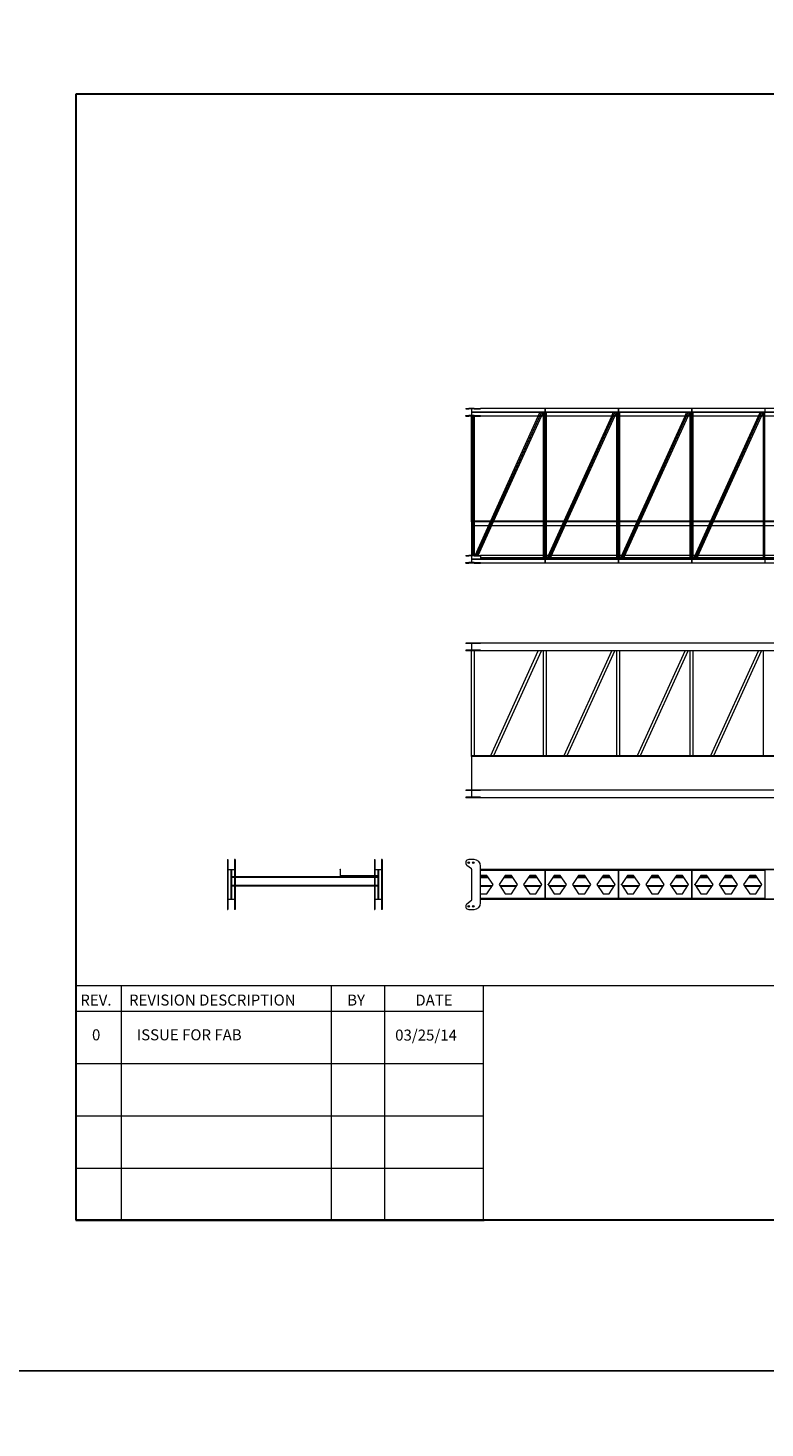
# Model space of a CAD drawing. Units: inches. Extents: x 27377 to 38195, y -5320 to 5139.
# Drawn here: x 28521 to 29003, y -2708 to -1792 of the extents above; entities that cross this region are included whole.
import ezdxf

# ---------------------------------------------------------------- set-up
doc = ezdxf.new("R2010")
doc.units = ezdxf.units.IN
doc.header["$MEASUREMENT"] = 0
doc.layers.add('SLD-0', color=179, linetype='Continuous')
doc.styles.add('SLDTEXTSTYLE1', font='swromns.ttf', dxfattribs={"width": 1.030928})

# ---------------------------------------------------------------- blocks, each defined once
blk = doc.blocks.new('SW_CENTERMARKSYMBOL_0')
at = {"layer": 'SLD-0', "color": 0}
for p, q in [((-19.2, 0), (-59.1, 0)), ((0, 0), (-9.6, 0)), ((0, 19.2), (0, 59.1)), ((0, 0), (0, 9.6)), ((0, 0), (0, -9.6)), ((0, 0), (9.6, 0)), ((19.2, 0), (59.1, 0)), ((0, -19.2), (0, -59.1))]:
    blk.add_line(p, q, dxfattribs=at)
blk = doc.blocks.new('SW_CENTERMARKSYMBOL_1')
at = {"layer": 'SLD-0', "color": 0}
for p, q in [((-19.2, 0), (-59.1, 0)), ((0, 0), (-9.6, 0)), ((0, 19.2), (0, 59.1)), ((0, 0), (0, 9.6)), ((0, 0), (0, -9.6)), ((0, 0), (9.6, 0)), ((19.2, 0), (59.1, 0)), ((0, -19.2), (0, -59.1))]:
    blk.add_line(p, q, dxfattribs=at)
blk = doc.blocks.new('SW_CENTERMARKSYMBOL_2')
at = {"layer": 'SLD-0', "color": 0}
for p, q in [((-19.2, 0), (-59.1, 0)), ((0, 0), (-9.6, 0)), ((0, 19.2), (0, 59.1)), ((0, 0), (0, 9.6)), ((0, 0), (0, -9.6)), ((0, 0), (9.6, 0)), ((19.2, 0), (59.1, 0)), ((0, -19.2), (0, -59.1))]:
    blk.add_line(p, q, dxfattribs=at)
blk = doc.blocks.new('SW_CENTERMARKSYMBOL_3')
at = {"layer": 'SLD-0', "color": 0}
for p, q in [((-19.2, 0), (-59.1, 0)), ((0, 0), (-9.6, 0)), ((0, 19.2), (0, 59.1)), ((0, 0), (0, 9.6)), ((0, 0), (0, -9.6)), ((0, 0), (9.6, 0)), ((19.2, 0), (59.1, 0)), ((0, -19.2), (0, -59.1))]:
    blk.add_line(p, q, dxfattribs=at)
blk = doc.blocks.new('A$C63D57C90')
at = {"color": 0, "linetype": 'Continuous', "lineweight": 0, "extrusion": (0, 1, 0)}
for p, q in [((-181.96, 69.18), (292.17, 69.18)), ((-181.96, 66.8), (298.04, 66.8)), ((-181.96, 66.57), (298.04, 66.57)), ((292.17, 66.44), (-181.96, 66.44)), ((292.17, 66.25), (-181.96, 66.25)), ((292.17, 65.57), (-181.96, 65.57)), ((-181.96, 64.18), (292.17, 64.18)), ((105.91, 68.8), (106.16, 68.8)), ((105.91, 67.2), (106.16, 67.2)), ((105.91, 66.8), (106.16, 66.8)), ((106.09, 66.57), (106.09, -29.43)), ((106.16, 67.2), (106.16, 68.8)), ((106.16, 66.8), (106.16, 67.2)), ((106.96, 66.57), (106.96, 41.63)), ((108.04, 66.57), (108.04, 66.8)), ((151.73, 66.57), (108.22, -29.43)), ((151.85, 66.57), (108.35, -29.43)), ((112.04, 66.57), (112.04, 66.8)), ((116.04, 66.57), (116.04, 66.8)), ((120.04, 66.57), (120.04, 66.8)), ((124.04, 66.57), (124.04, 66.8)), ((128.04, 66.57), (128.04, 66.8)), ((132.04, 66.57), (132.04, 66.8)), ((136.04, 66.57), (136.04, 66.8)), ((150.78, 66.57), (139.48, 41.63)), ((140.04, 66.57), (140.04, 66.8)), ((152.8, 66.57), (141.5, 41.63)), ((144.04, 66.57), (144.04, 66.8)), ((148.04, 66.57), (148.04, 66.8)), ((152.04, 66.57), (152.04, 66.8)), ((153.11, 66.57), (153.11, 41.63)), ((153.91, 68.8), (154.16, 68.8)), ((153.91, 67.2), (153.91, 68.8)), ((153.91, 67.2), (154.16, 67.2)), ((153.91, 66.8), (153.91, 67.2)), ((153.91, 66.8), (154.16, 66.8)), ((153.98, 66.57), (153.98, -29.43)), ((154.09, 66.57), (154.09, -29.43)), ((154.16, 67.2), (154.16, 68.8)), ((154.16, 66.8), (154.16, 67.2)), ((154.96, 66.57), (154.96, 41.63)), ((156.04, 66.57), (156.04, 66.8)), ((199.73, 66.57), (156.22, -29.43)), ((199.85, 66.57), (156.35, -29.43)), ((160.04, 66.57), (160.04, 66.8)), ((164.04, 66.57), (164.04, 66.8)), ((168.04, 66.57), (168.04, 66.8)), ((172.04, 66.57), (172.04, 66.8)), ((176.04, 66.57), (176.04, 66.8)), ((180.04, 66.57), (180.04, 66.8)), ((184.04, 66.57), (184.04, 66.8)), ((198.78, 66.57), (187.48, 41.63)), ((188.04, 66.57), (188.04, 66.8)), ((200.8, 66.57), (189.5, 41.63)), ((192.04, 66.57), (192.04, 66.8)), ((196.04, 66.57), (196.04, 66.8)), ((200.04, 66.57), (200.04, 66.8)), ((201.11, 66.57), (201.11, 41.63)), ((201.91, 68.8), (202.16, 68.8)), ((201.91, 67.2), (201.91, 68.8)), ((201.91, 67.2), (202.16, 67.2)), ((201.91, 66.8), (201.91, 67.2)), ((201.91, 66.8), (202.16, 66.8)), ((201.98, 66.57), (201.98, -29.43)), ((202.09, 66.57), (202.09, -29.43)), ((202.16, 67.2), (202.16, 68.8)), ((202.16, 66.8), (202.16, 67.2)), ((202.96, 66.57), (202.96, 41.63)), ((204.04, 66.57), (204.04, 66.8)), ((247.73, 66.57), (204.22, -29.43)), ((247.85, 66.57), (204.35, -29.43)), ((208.04, 66.57), (208.04, 66.8)), ((212.04, 66.57), (212.04, 66.8)), ((216.04, 66.57), (216.04, 66.8)), ((220.04, 66.57), (220.04, 66.8)), ((224.04, 66.57), (224.04, 66.8)), ((228.04, 66.57), (228.04, 66.8)), ((232.04, 66.57), (232.04, 66.8)), ((246.78, 66.57), (235.48, 41.63)), ((236.04, 66.57), (236.04, 66.8)), ((248.8, 66.57), (237.5, 41.63)), ((240.04, 66.57), (240.04, 66.8)), ((244.04, 66.57), (244.04, 66.8)), ((248.04, 66.57), (248.04, 66.8)), ((249.11, 66.57), (249.11, 41.63)), ((249.91, 68.8), (250.16, 68.8)), ((249.91, 67.2), (249.91, 68.8)), ((249.91, 67.2), (250.16, 67.2)), ((249.91, 66.8), (249.91, 67.2)), ((249.91, 66.8), (250.16, 66.8)), ((249.98, 66.57), (249.98, -29.43)), ((250.09, 66.57), (250.09, -29.43)), ((250.16, 67.2), (250.16, 68.8)), ((250.16, 66.8), (250.16, 67.2)), ((250.96, 66.57), (250.96, 41.63)), ((252.04, 66.57), (252.04, 66.8)), ((294.65, 64.18), (252.22, -29.43)), ((294.77, 64.18), (252.35, -29.43)), ((256.04, 66.57), (256.04, 66.8)), ((260.04, 66.57), (260.04, 66.8)), ((264.04, 66.57), (264.04, 66.8)), ((268.04, 66.57), (268.04, 66.8)), ((272.04, 66.57), (272.04, 66.8)), ((276.04, 66.57), (276.04, 66.8)), ((280.04, 66.57), (280.04, 66.8)), ((293.7, 64.18), (283.48, 41.63)), ((284.04, 66.57), (284.04, 66.8)), ((295.72, 64.18), (285.5, 41.63)), ((288.04, 66.57), (288.04, 66.8)), ((292.04, 66.57), (292.04, 66.8)), ((296.42, 69.18), (292.17, 69.18)), ((292.17, 69.18), (292.17, 68.87)), ((296.42, 68.87), (292.17, 68.87)), ((292.17, 66.57), (292.17, 66.57)), ((292.17, 66.57), (292.17, 66.44)), ((292.17, 66.25), (292.17, 66.44)), ((292.17, 64.49), (292.17, 66.25)), ((296.42, 64.49), (292.17, 64.49)), ((292.17, 64.18), (292.17, 64.49)), ((296.42, 64.18), (292.17, 64.18)), ((296.04, 66.57), (296.04, 66.8)), ((296.19, 64.18), (296.19, 41.63)), ((296.4, 68.87), (296.4, 69.18)), ((296.4, 64.49), (296.4, 64.18)), ((296.42, 69.18), (299.92, 69.18)), ((296.42, 68.87), (299.92, 68.87)), ((296.42, 64.49), (299.92, 64.49)), ((296.42, 64.18), (299.92, 64.18)), ((297.06, 64.18), (297.06, -27.05)), ((297.17, 64.18), (297.17, -27.05)), ((297.43, 68.87), (297.43, 69.18)), ((297.43, 64.49), (297.43, 64.18)), ((298.04, 69.18), (298.04, 68.87)), ((298.04, 64.49), (298.04, 68.87)), ((298.04, 64.18), (298.04, 64.49)), ((298.04, 42.25), (298.04, 64.18)), ((299.4, 68.87), (299.4, 69.18)), ((299.4, 64.49), (299.4, 64.18)), ((301.92, 69.18), (299.92, 69.18)), ((301.92, 68.87), (299.92, 68.87)), ((301.92, 64.49), (299.92, 64.49)), ((301.92, 64.18), (299.92, 64.18)), ((300.43, 68.87), (300.43, 69.18)), ((300.43, 64.49), (300.43, 64.18)), ((301.92, 69.18), (301.92, 68.87)), ((301.92, 64.18), (301.92, 64.49)), ((298.04, 44.63), (-181.96, 44.63)), ((-181.96, 42.25), (298.04, 42.25)), ((298.04, 41.88), (-181.96, 41.88)), ((298.04, 41.63), (-181.96, 41.63)), ((106.96, 41.63), (106.96, -27.05)), ((139.48, 41.63), (108.35, -27.05)), ((141.5, 41.63), (110.38, -27.05)), ((153.11, 41.63), (153.11, -27.05)), ((154.96, 41.63), (154.96, -27.05)), ((187.48, 41.63), (156.35, -27.05)), ((189.5, 41.63), (158.38, -27.05)), ((201.11, 41.63), (201.11, -27.05)), ((202.96, 41.63), (202.96, -27.05)), ((235.48, 41.63), (204.35, -27.05)), ((237.5, 41.63), (206.38, -27.05)), ((249.11, 41.63), (249.11, -27.05)), ((250.96, 41.63), (250.96, -27.05)), ((283.48, 41.63), (252.35, -27.05)), ((285.5, 41.63), (254.38, -27.05)), ((296.19, 41.63), (296.19, -27.05)), ((298.04, 42.25), (298.04, 41.88)), ((298.04, 41.63), (298.04, 41.88)), ((298.04, 41.63), (298.04, -27.05)), ((298.04, 41.63), (298.04, 41.63)), ((-181.96, -27.05), (292.17, -27.05)), ((106.96, -27.05), (106.96, -29.43)), ((108.35, -27.05), (107.27, -29.43)), ((110.38, -27.05), (109.3, -29.43)), ((153.11, -27.05), (153.11, -29.43)), ((154.96, -27.05), (154.96, -29.43)), ((156.35, -27.05), (155.27, -29.43)), ((158.38, -27.05), (157.3, -29.43)), ((201.11, -27.05), (201.11, -29.43)), ((202.96, -27.05), (202.96, -29.43)), ((204.35, -27.05), (203.27, -29.43)), ((206.38, -27.05), (205.3, -29.43)), ((249.11, -27.05), (249.11, -29.43)), ((250.96, -27.05), (250.96, -29.43)), ((252.35, -27.05), (251.27, -29.43)), ((254.38, -27.05), (253.3, -29.43)), ((296.42, -27.05), (292.17, -27.05)), ((292.17, -27.05), (292.17, -27.36)), ((296.42, -27.36), (292.17, -27.36)), ((296.4, -27.36), (296.4, -27.05)), ((296.42, -27.05), (299.92, -27.05)), ((296.42, -27.36), (299.92, -27.36)), ((297.43, -27.36), (297.43, -27.05)), ((298.04, -27.05), (298.04, -27.36)), ((298.04, -31.74), (298.04, -27.36)), ((299.4, -27.36), (299.4, -27.05)), ((301.92, -27.05), (299.92, -27.05)), ((301.92, -27.36), (299.92, -27.36)), ((300.43, -27.36), (300.43, -27.05)), ((301.92, -27.05), (301.92, -27.36)), ((-181.96, -29.43), (298.04, -29.43)), ((-181.96, -29.66), (298.04, -29.66)), ((-181.96, -32.05), (292.17, -32.05)), ((105.91, -29.66), (106.16, -29.66)), ((105.91, -30.06), (106.16, -30.06)), ((105.91, -31.66), (106.16, -31.66)), ((106.16, -30.06), (106.16, -29.66)), ((106.16, -31.66), (106.16, -30.06)), ((108.04, -29.66), (108.04, -29.43)), ((112.04, -29.66), (112.04, -29.43)), ((116.04, -29.66), (116.04, -29.43)), ((120.04, -29.66), (120.04, -29.43)), ((124.04, -29.66), (124.04, -29.43)), ((128.04, -29.66), (128.04, -29.43)), ((132.04, -29.66), (132.04, -29.43)), ((136.04, -29.66), (136.04, -29.43)), ((140.04, -29.66), (140.04, -29.43)), ((144.04, -29.66), (144.04, -29.43)), ((148.04, -29.66), (148.04, -29.43)), ((152.04, -29.66), (152.04, -29.43)), ((153.91, -29.66), (154.16, -29.66)), ((153.91, -30.06), (153.91, -29.66)), ((153.91, -30.06), (154.16, -30.06)), ((153.91, -31.66), (153.91, -30.06)), ((153.91, -31.66), (154.16, -31.66)), ((154.16, -30.06), (154.16, -29.66)), ((154.16, -31.66), (154.16, -30.06)), ((156.04, -29.66), (156.04, -29.43)), ((160.04, -29.66), (160.04, -29.43)), ((164.04, -29.66), (164.04, -29.43)), ((168.04, -29.66), (168.04, -29.43)), ((172.04, -29.66), (172.04, -29.43)), ((176.04, -29.66), (176.04, -29.43)), ((180.04, -29.66), (180.04, -29.43)), ((184.04, -29.66), (184.04, -29.43)), ((188.04, -29.66), (188.04, -29.43)), ((192.04, -29.66), (192.04, -29.43)), ((196.04, -29.66), (196.04, -29.43)), ((200.04, -29.66), (200.04, -29.43)), ((201.91, -29.66), (202.16, -29.66)), ((201.91, -30.06), (201.91, -29.66)), ((201.91, -30.06), (202.16, -30.06)), ((201.91, -31.66), (201.91, -30.06)), ((201.91, -31.66), (202.16, -31.66)), ((202.16, -30.06), (202.16, -29.66)), ((202.16, -31.66), (202.16, -30.06)), ((204.04, -29.66), (204.04, -29.43)), ((208.04, -29.66), (208.04, -29.43)), ((212.04, -29.66), (212.04, -29.43)), ((216.04, -29.66), (216.04, -29.43)), ((220.04, -29.66), (220.04, -29.43)), ((224.04, -29.66), (224.04, -29.43)), ((228.04, -29.66), (228.04, -29.43)), ((232.04, -29.66), (232.04, -29.43)), ((236.04, -29.66), (236.04, -29.43)), ((240.04, -29.66), (240.04, -29.43)), ((244.04, -29.66), (244.04, -29.43)), ((248.04, -29.66), (248.04, -29.43)), ((249.91, -29.66), (250.16, -29.66)), ((249.91, -30.06), (249.91, -29.66)), ((249.91, -30.06), (250.16, -30.06)), ((249.91, -31.66), (249.91, -30.06)), ((249.91, -31.66), (250.16, -31.66)), ((250.16, -30.06), (250.16, -29.66)), ((250.16, -31.66), (250.16, -30.06)), ((252.04, -29.66), (252.04, -29.43)), ((256.04, -29.66), (256.04, -29.43)), ((260.04, -29.66), (260.04, -29.43)), ((264.04, -29.66), (264.04, -29.43)), ((268.04, -29.66), (268.04, -29.43)), ((272.04, -29.66), (272.04, -29.43)), ((276.04, -29.66), (276.04, -29.43)), ((280.04, -29.66), (280.04, -29.43)), ((284.04, -29.66), (284.04, -29.43)), ((288.04, -29.66), (288.04, -29.43)), ((292.04, -29.66), (292.04, -29.43)), ((296.42, -31.74), (292.17, -31.74)), ((292.17, -32.05), (292.17, -31.74)), ((296.42, -32.05), (292.17, -32.05)), ((296.04, -29.66), (296.04, -29.43)), ((296.4, -31.74), (296.4, -32.05)), ((296.42, -31.74), (299.92, -31.74)), ((296.42, -32.05), (299.92, -32.05)), ((297.43, -31.74), (297.43, -32.05)), ((298.04, -32.05), (298.04, -31.74)), ((299.4, -31.74), (299.4, -32.05)), ((301.92, -31.74), (299.92, -31.74)), ((301.92, -32.05), (299.92, -32.05)), ((300.43, -31.74), (300.43, -32.05)), ((301.92, -32.05), (301.92, -31.74))]:
    blk.add_line(p, q, dxfattribs=at)

msp = doc.modelspace()

# ---------------------------------------------------------------- linework, layer by layer
at = {"color": 7, "linetype": 'Continuous', "lineweight": 15}
for p, q in [((28806.9433, -2194.4533), (28806.9433, -2194.7658)), ((28808.9433, -2194.4533), (28806.9433, -2194.4533)), ((28808.9433, -2194.7658), (28806.9433, -2194.7658)), ((28808.9433, -2194.4533), (28808.9433, -2194.7658)), ((28812.4433, -2194.4533), (28808.9433, -2194.4533)), ((28812.4433, -2194.7658), (28808.9433, -2194.7658)), ((28810.8233, -2194.7658), (28810.8233, -2199.1408)), ((28812.4433, -2194.4533), (28812.4433, -2194.7658)), ((28816.6933, -2194.4533), (28812.4433, -2194.4533)), ((28816.6933, -2194.7658), (28812.4433, -2194.7658)), ((29290.8233, -2194.4533), (28816.6933, -2194.4533)), ((28816.6933, -2194.4533), (28816.6933, -2194.7658)), ((28806.9433, -2199.1408), (28806.9433, -2199.4533)), ((28808.9433, -2199.1408), (28806.9433, -2199.1408)), ((28808.9433, -2199.4533), (28806.9433, -2199.4533)), ((28808.9433, -2199.4533), (28808.9433, -2199.1408)), ((28812.4433, -2199.1408), (28808.9433, -2199.1408)), ((28812.4433, -2199.4533), (28808.9433, -2199.4533)), ((28810.8233, -2268.1308), (28810.8233, -2199.4533)), ((28812.4433, -2199.4533), (28812.4433, -2199.1408)), ((28816.6933, -2199.1408), (28812.4433, -2199.1408)), ((28816.6933, -2199.4533), (28812.4433, -2199.4533)), ((28812.6673, -2268.1308), (28812.6673, -2199.4533)), ((28816.6933, -2199.4533), (28816.6933, -2199.1408)), ((29290.8233, -2199.4533), (28816.6933, -2199.4533)), ((28823.3593, -2268.1308), (28854.4834, -2199.4533)), ((28825.3838, -2268.1308), (28856.5079, -2199.4533)), ((28857.9013, -2268.1308), (28857.9013, -2199.4533)), ((28859.7453, -2268.1308), (28859.7453, -2199.4533)), ((28871.3593, -2268.1308), (28902.4834, -2199.4533)), ((28873.3838, -2268.1308), (28904.5079, -2199.4533)), ((28905.9013, -2268.1308), (28905.9013, -2199.4533)), ((28907.7453, -2268.1308), (28907.7453, -2199.4533)), ((28919.3593, -2268.1308), (28950.4834, -2199.4533)), ((28921.3838, -2268.1308), (28952.5079, -2199.4533)), ((28953.9013, -2268.1308), (28953.9013, -2199.4533)), ((28955.7453, -2268.1308), (28955.7453, -2199.4533)), ((28967.3593, -2268.1308), (28998.4834, -2199.4533)), ((28969.3838, -2268.1308), (29000.5079, -2199.4533)), ((29001.9013, -2268.1308), (29001.9013, -2199.4533)), ((28810.8233, -2268.131), (28810.8233, -2268.1308)), ((28810.8233, -2268.1308), (29290.8233, -2268.1308)), ((28810.8233, -2268.3808), (28810.8233, -2268.131)), ((28810.8233, -2268.131), (29290.8233, -2268.131)), ((28810.8233, -2268.3808), (29290.8233, -2268.3808)), ((28810.8233, -2268.7558), (28810.8233, -2268.3808)), ((29290.8233, -2268.7558), (28810.8233, -2268.7558)), ((28810.8233, -2268.7558), (28810.8233, -2290.6833)), ((28806.9433, -2290.6833), (28806.9433, -2290.9958)), ((28808.9433, -2290.6833), (28806.9433, -2290.6833)), ((28808.9433, -2290.6833), (28808.9433, -2290.9958)), ((28812.4433, -2290.6833), (28808.9433, -2290.6833)), ((28812.4433, -2290.6833), (28812.4433, -2290.9958)), ((28816.6933, -2290.6833), (28812.4433, -2290.6833)), ((29290.8233, -2290.6833), (28816.6933, -2290.6833)), ((28816.6933, -2290.6833), (28816.6933, -2290.9958)), ((28808.9433, -2290.9958), (28806.9433, -2290.9958)), ((28806.9433, -2295.3708), (28806.9433, -2295.6833)), ((28808.9433, -2295.3708), (28806.9433, -2295.3708)), ((28808.9433, -2295.6833), (28806.9433, -2295.6833)), ((28812.4433, -2290.9958), (28808.9433, -2290.9958)), ((28808.9433, -2295.6833), (28808.9433, -2295.3708)), ((28812.4433, -2295.3708), (28808.9433, -2295.3708)), ((28812.4433, -2295.6833), (28808.9433, -2295.6833)), ((28810.8233, -2290.9958), (28810.8233, -2295.3708)), ((28816.6933, -2290.9958), (28812.4433, -2290.9958)), ((28812.4433, -2295.6833), (28812.4433, -2295.3708)), ((28816.6933, -2295.3708), (28812.4433, -2295.3708)), ((28816.6933, -2295.6833), (28812.4433, -2295.6833)), ((28816.6933, -2295.6833), (28816.6933, -2295.3708)), ((29290.8233, -2295.6833), (28816.6933, -2295.6833)), ((28651.0184, -2336.1941), (28651.3309, -2336.1941)), ((28651.0184, -2336.1941), (28651.0184, -2339.7718)), ((28651.3309, -2336.1941), (28651.3309, -2339.7718)), ((28656.0184, -2336.1941), (28655.7059, -2336.1941)), ((28655.7059, -2336.1941), (28655.7059, -2339.7718)), ((28656.0184, -2336.1941), (28656.0184, -2339.7718)), ((28747.2484, -2336.1941), (28747.5609, -2336.1941)), ((28747.2484, -2336.1941), (28747.2484, -2339.7718)), ((28747.5609, -2336.1941), (28747.5609, -2339.7718)), ((28752.2484, -2336.1941), (28751.9359, -2336.1941)), ((28751.9359, -2336.1941), (28751.9359, -2339.7718)), ((28752.2484, -2336.1941), (28752.2484, -2339.7718)), ((28812.4433, -2336.1941), (28808.9433, -2336.1941)), ((28651.0184, -2339.7718), (28651.3309, -2339.7718)), ((28651.0184, -2339.7718), (28651.0184, -2342.0815)), ((28651.0184, -2342.0815), (28651.3309, -2342.0815)), ((28651.0184, -2342.0815), (28651.0184, -2342.3774)), ((28651.0184, -2342.3774), (28651.3309, -2342.3774)), ((28651.0184, -2342.3774), (28651.0184, -2362.6309)), ((28651.3309, -2339.7718), (28651.3309, -2342.0815)), ((28651.3309, -2342.0815), (28651.3309, -2342.3774)), ((28651.3309, -2342.3774), (28651.3309, -2362.6309)), ((28651.3309, -2342.6341), (28655.7059, -2342.6341)), ((28651.3309, -2342.6341), (28651.3309, -2342.9691)), ((28653.0034, -2342.9691), (28651.3309, -2342.9691)), ((28651.4034, -2362.0391), (28651.4034, -2342.9691)), ((28653.0034, -2342.9691), (28653.4034, -2343.3691)), ((28653.4034, -2361.6391), (28653.4034, -2343.3691)), ((28653.6334, -2343.3691), (28653.6334, -2361.6391)), ((28655.7059, -2342.9691), (28654.0334, -2342.9691)), ((28656.0184, -2339.7718), (28655.7059, -2339.7718)), ((28655.7059, -2339.7718), (28655.7059, -2342.0815)), ((28656.0184, -2342.0815), (28655.7059, -2342.0815)), ((28655.7059, -2342.0815), (28655.7059, -2342.3774)), ((28656.0184, -2342.3774), (28655.7059, -2342.3774)), ((28655.7059, -2342.3774), (28655.7059, -2362.6309)), ((28655.7059, -2342.6341), (28655.7059, -2342.9691)), ((28656.0184, -2339.7718), (28656.0184, -2342.0815)), ((28656.0184, -2342.0815), (28656.0184, -2342.3774)), ((28656.0184, -2342.3774), (28656.0184, -2362.6309)), ((28724.6959, -2342.5091), (28724.6959, -2347.5091)), ((28724.6961, -2342.5091), (28724.6959, -2342.5091)), ((28724.9459, -2346.8841), (28724.9459, -2342.7589)), ((28747.2484, -2339.7718), (28747.5609, -2339.7718)), ((28747.2484, -2339.7718), (28747.2484, -2342.0815)), ((28747.2484, -2342.0815), (28747.5609, -2342.0815)), ((28747.2484, -2342.0815), (28747.2484, -2342.3774)), ((28747.2484, -2342.3774), (28747.5609, -2342.3774)), ((28747.2484, -2342.3774), (28747.2484, -2362.6309)), ((28747.5609, -2339.7718), (28747.5609, -2342.0815)), ((28747.5609, -2342.0815), (28747.5609, -2342.3774)), ((28747.5609, -2342.3774), (28747.5609, -2362.6309)), ((28747.5609, -2342.6341), (28747.5609, -2342.9691)), ((28747.5609, -2342.6341), (28751.9359, -2342.6341)), ((28749.2334, -2342.9691), (28747.5609, -2342.9691)), ((28749.6334, -2361.6391), (28749.6334, -2343.3691)), ((28749.8634, -2343.3691), (28750.2634, -2342.9691)), ((28749.8634, -2343.3691), (28749.8634, -2361.6391)), ((28751.9359, -2342.9691), (28750.2634, -2342.9691)), ((28751.8634, -2342.9691), (28751.8634, -2362.0391)), ((28752.2484, -2339.7718), (28751.9359, -2339.7718)), ((28751.9359, -2339.7718), (28751.9359, -2342.0815)), ((28752.2484, -2342.0815), (28751.9359, -2342.0815)), ((28751.9359, -2342.0815), (28751.9359, -2342.3774)), ((28752.2484, -2342.3774), (28751.9359, -2342.3774)), ((28751.9359, -2342.3774), (28751.9359, -2362.6309)), ((28751.9359, -2342.6341), (28751.9359, -2342.9691)), ((28752.2484, -2339.7718), (28752.2484, -2342.0815)), ((28752.2484, -2342.0815), (28752.2484, -2342.3774)), ((28752.2484, -2342.3774), (28752.2484, -2362.6309)), ((28807.7142, -2339.7718), (28810.6788, -2342.0815)), ((28810.8233, -2342.3774), (28810.8233, -2362.6309)), ((28816.6933, -2364.5641), (28816.6933, -2340.4441)), ((28816.6933, -2342.5091), (29290.8233, -2342.5091)), ((28816.6933, -2342.9691), (28816.6933, -2342.6341)), ((29290.8233, -2342.6341), (28816.6933, -2342.6341)), ((29290.8233, -2342.9691), (28816.6933, -2342.9691)), ((28858.6983, -2342.9691), (28858.6983, -2362.0391)), ((28858.9483, -2342.9691), (28858.9483, -2362.0391)), ((28906.6983, -2342.9691), (28906.6983, -2362.0391)), ((28906.9483, -2342.9691), (28906.9483, -2362.0391)), ((28954.6983, -2342.9691), (28954.6983, -2362.0391)), ((28954.9483, -2342.9691), (28954.9483, -2362.0391)), ((29002.6983, -2342.9691), (29002.6983, -2362.0391)), ((28655.7059, -2347.5091), (28653.6334, -2347.5091)), ((28655.7059, -2347.6801), (28653.6334, -2347.6801)), ((28655.7059, -2353.3381), (28653.6334, -2353.3381)), ((28655.7059, -2353.5091), (28653.6334, -2353.5091)), ((28656.0184, -2347.6801), (28656.0184, -2347.5091)), ((28747.2484, -2347.5091), (28656.0184, -2347.5091)), ((28747.2484, -2347.6801), (28656.0184, -2347.6801)), ((28747.2484, -2347.8301), (28656.0184, -2347.8301)), ((28747.2484, -2353.1881), (28656.0184, -2353.1881)), ((28656.0184, -2353.5091), (28656.0184, -2353.3381)), ((28747.2484, -2353.3381), (28656.0184, -2353.3381)), ((28747.2484, -2353.5091), (28656.0184, -2353.5091)), ((28724.6959, -2347.5091), (28727.6959, -2347.5091)), ((28725.3209, -2346.6341), (28725.3209, -2347.2591)), ((28725.3209, -2346.6341), (28747.2484, -2346.6341)), ((28727.4461, -2347.2591), (28725.3209, -2347.2591)), ((28725.3209, -2347.2591), (28747.2484, -2347.2591)), ((28727.6959, -2347.5091), (28727.6959, -2347.5089)), ((28747.2484, -2347.2591), (28747.2484, -2346.6341)), ((28747.2484, -2347.6801), (28747.2484, -2347.5091)), ((28747.2484, -2353.5091), (28747.2484, -2353.3381)), ((28747.5609, -2346.6341), (28749.3209, -2346.6341)), ((28747.5609, -2347.2591), (28749.3209, -2347.2591)), ((28748.6334, -2347.5091), (28747.5609, -2347.5091)), ((28749.6334, -2347.6801), (28747.5609, -2347.6801)), ((28749.6334, -2353.3381), (28747.5609, -2353.3381)), ((28749.6334, -2353.5091), (28747.5609, -2353.5091)), ((28748.6334, -2347.5091), (28748.6334, -2347.5089)), ((28749.6334, -2347.5091), (28748.6334, -2347.5091)), ((28748.7582, -2347.3841), (28749.3209, -2347.3841)), ((28749.3209, -2346.6341), (28749.3209, -2347.2591)), ((28749.5084, -2347.1966), (28749.5084, -2346.6339)), ((28749.6332, -2346.5091), (28749.6334, -2346.5091)), ((28816.8233, -2346.5041), (28816.6933, -2346.6991)), ((28816.6933, -2347.5091), (28821.4933, -2347.5091)), ((28816.6933, -2347.6801), (28821.6073, -2347.6801)), ((28816.6933, -2353.3381), (28824.2673, -2353.3381)), ((28816.6933, -2353.5091), (28824.1533, -2353.5091)), ((28816.82, -2346.5091), (28820.8266, -2346.5091)), ((28820.8233, -2346.5041), (28816.8233, -2346.5041)), ((28824.8233, -2352.5041), (28820.8233, -2346.5041)), ((28820.8233, -2358.5041), (28824.8233, -2352.5041)), ((28832.8233, -2346.5041), (28828.8233, -2352.5041)), ((28828.8233, -2352.5041), (28832.8233, -2358.5041)), ((28829.3793, -2353.3381), (28840.2673, -2353.3381)), ((28829.4933, -2353.5091), (28840.1533, -2353.5091)), ((28832.0393, -2347.6801), (28837.6073, -2347.6801)), ((28832.1533, -2347.5091), (28837.4933, -2347.5091)), ((28832.82, -2346.5091), (28836.8266, -2346.5091)), ((28836.8233, -2346.5041), (28832.8233, -2346.5041)), ((28840.8233, -2352.5041), (28836.8233, -2346.5041)), ((28836.8233, -2358.5041), (28840.8233, -2352.5041)), ((28848.8233, -2346.5041), (28844.8233, -2352.5041)), ((28844.8233, -2352.5041), (28848.8233, -2358.5041)), ((28845.3793, -2353.3381), (28856.2673, -2353.3381)), ((28845.4933, -2353.5091), (28856.1533, -2353.5091)), ((28848.0393, -2347.6801), (28853.6073, -2347.6801)), ((28848.1533, -2347.5091), (28853.4933, -2347.5091)), ((28848.82, -2346.5091), (28852.8266, -2346.5091)), ((28852.8233, -2346.5041), (28848.8233, -2346.5041)), ((28856.8233, -2352.5041), (28852.8233, -2346.5041)), ((28852.8233, -2358.5041), (28856.8233, -2352.5041)), ((28856.6391, -2352.7804), (28856.6391, -2352.2279)), ((28864.8233, -2346.5041), (28860.8233, -2352.5041)), ((28860.8233, -2352.5041), (28864.8233, -2358.5041)), ((28861.0075, -2352.7804), (28861.0075, -2352.2279)), ((28861.1326, -2352.0401), (28861.1326, -2352.9682)), ((28861.3793, -2353.3381), (28862.0823, -2353.3381)), ((28862.0823, -2353.5091), (28861.4933, -2353.5091)), ((28862.0823, -2353.3381), (28862.0823, -2353.5091)), ((28862.0823, -2353.3381), (28872.2673, -2353.3381)), ((28862.0823, -2353.5091), (28872.1533, -2353.5091)), ((28864.0393, -2347.6801), (28869.6073, -2347.6801)), ((28864.1533, -2347.5091), (28869.4933, -2347.5091)), ((28864.82, -2346.5091), (28868.8266, -2346.5091)), ((28868.8233, -2346.5041), (28864.8233, -2346.5041)), ((28872.8233, -2352.5041), (28868.8233, -2346.5041)), ((28868.8233, -2358.5041), (28872.8233, -2352.5041)), ((28880.8233, -2346.5041), (28876.8233, -2352.5041)), ((28876.8233, -2352.5041), (28880.8233, -2358.5041)), ((28877.3793, -2353.3381), (28888.2673, -2353.3381)), ((28877.4933, -2353.5091), (28888.1533, -2353.5091)), ((28880.0393, -2347.6801), (28885.6073, -2347.6801)), ((28880.1533, -2347.5091), (28885.4933, -2347.5091)), ((28880.82, -2346.5091), (28884.8266, -2346.5091)), ((28884.8233, -2346.5041), (28880.8233, -2346.5041)), ((28888.8233, -2352.5041), (28884.8233, -2346.5041)), ((28884.8233, -2358.5041), (28888.8233, -2352.5041)), ((28896.8233, -2346.5041), (28892.8233, -2352.5041)), ((28892.8233, -2352.5041), (28896.8233, -2358.5041)), ((28893.3793, -2353.3381), (28904.2673, -2353.3381)), ((28893.4933, -2353.5091), (28904.1533, -2353.5091)), ((28896.0393, -2347.6801), (28901.6073, -2347.6801)), ((28896.1533, -2347.5091), (28901.4933, -2347.5091)), ((28896.82, -2346.5091), (28900.8266, -2346.5091)), ((28900.8233, -2346.5041), (28896.8233, -2346.5041)), ((28904.8233, -2352.5041), (28900.8233, -2346.5041)), ((28900.8233, -2358.5041), (28904.8233, -2352.5041)), ((28904.6391, -2352.7804), (28904.6391, -2352.2279)), ((28912.8233, -2346.5041), (28908.8233, -2352.5041)), ((28908.8233, -2352.5041), (28912.8233, -2358.5041)), ((28909.0075, -2352.7804), (28909.0075, -2352.2279)), ((28909.1326, -2352.0401), (28909.1326, -2352.9682)), ((28909.3793, -2353.3381), (28910.0823, -2353.3381)), ((28910.0823, -2353.5091), (28909.4933, -2353.5091)), ((28910.0823, -2353.3381), (28910.0823, -2353.5091)), ((28910.0823, -2353.3381), (28920.2673, -2353.3381)), ((28910.0823, -2353.5091), (28920.1533, -2353.5091)), ((28912.0393, -2347.6801), (28917.6073, -2347.6801)), ((28912.1533, -2347.5091), (28917.4933, -2347.5091)), ((28912.82, -2346.5091), (28916.8266, -2346.5091)), ((28916.8233, -2346.5041), (28912.8233, -2346.5041)), ((28920.8233, -2352.5041), (28916.8233, -2346.5041)), ((28916.8233, -2358.5041), (28920.8233, -2352.5041)), ((28928.8233, -2346.5041), (28924.8233, -2352.5041)), ((28924.8233, -2352.5041), (28928.8233, -2358.5041)), ((28925.3793, -2353.3381), (28936.2673, -2353.3381)), ((28925.4933, -2353.5091), (28936.1533, -2353.5091)), ((28928.0393, -2347.6801), (28933.6073, -2347.6801)), ((28928.1533, -2347.5091), (28933.4933, -2347.5091)), ((28928.82, -2346.5091), (28932.8266, -2346.5091)), ((28932.8233, -2346.5041), (28928.8233, -2346.5041)), ((28936.8233, -2352.5041), (28932.8233, -2346.5041)), ((28932.8233, -2358.5041), (28936.8233, -2352.5041)), ((28944.8233, -2346.5041), (28940.8233, -2352.5041)), ((28940.8233, -2352.5041), (28944.8233, -2358.5041)), ((28941.3793, -2353.3381), (28952.2673, -2353.3381)), ((28941.4933, -2353.5091), (28952.1533, -2353.5091)), ((28944.0393, -2347.6801), (28949.6073, -2347.6801)), ((28944.1533, -2347.5091), (28949.4933, -2347.5091)), ((28944.82, -2346.5091), (28948.8266, -2346.5091)), ((28948.8233, -2346.5041), (28944.8233, -2346.5041)), ((28952.8233, -2352.5041), (28948.8233, -2346.5041)), ((28948.8233, -2358.5041), (28952.8233, -2352.5041)), ((28952.6391, -2352.7804), (28952.6391, -2352.2279)), ((28960.8233, -2346.5041), (28956.8233, -2352.5041)), ((28956.8233, -2352.5041), (28960.8233, -2358.5041)), ((28957.0075, -2352.7804), (28957.0075, -2352.2279)), ((28957.1327, -2352.0401), (28957.1327, -2352.9682)), ((28957.3793, -2353.3381), (28958.0823, -2353.3381)), ((28958.0823, -2353.5091), (28957.4933, -2353.5091)), ((28958.0823, -2353.3381), (28958.0823, -2353.5091)), ((28958.0823, -2353.3381), (28968.2673, -2353.3381)), ((28958.0823, -2353.5091), (28968.1533, -2353.5091)), ((28960.0393, -2347.6801), (28965.6073, -2347.6801)), ((28960.1533, -2347.5091), (28965.4933, -2347.5091)), ((28960.82, -2346.5091), (28964.8266, -2346.5091)), ((28964.8233, -2346.5041), (28960.8233, -2346.5041)), ((28968.8233, -2352.5041), (28964.8233, -2346.5041)), ((28964.8233, -2358.5041), (28968.8233, -2352.5041)), ((28976.8233, -2346.5041), (28972.8233, -2352.5041)), ((28972.8233, -2352.5041), (28976.8233, -2358.5041)), ((28973.3793, -2353.3381), (28984.2673, -2353.3381)), ((28973.4933, -2353.5091), (28984.1533, -2353.5091)), ((28976.0393, -2347.6801), (28981.6073, -2347.6801)), ((28976.1533, -2347.5091), (28981.4933, -2347.5091)), ((28976.82, -2346.5091), (28980.8266, -2346.5091)), ((28980.8233, -2346.5041), (28976.8233, -2346.5041)), ((28984.8233, -2352.5041), (28980.8233, -2346.5041)), ((28980.8233, -2358.5041), (28984.8233, -2352.5041)), ((28992.8233, -2346.5041), (28988.8233, -2352.5041)), ((28988.8233, -2352.5041), (28992.8233, -2358.5041)), ((28989.3793, -2353.3381), (29000.2673, -2353.3381)), ((28989.4933, -2353.5091), (29000.1533, -2353.5091)), ((28992.0393, -2347.6801), (28997.6073, -2347.6801)), ((28992.1533, -2347.5091), (28997.4933, -2347.5091)), ((28992.82, -2346.5091), (28996.8266, -2346.5091)), ((28996.8233, -2346.5041), (28992.8233, -2346.5041)), ((29000.8233, -2352.5041), (28996.8233, -2346.5041)), ((28996.8233, -2358.5041), (29000.8233, -2352.5041)), ((29000.6391, -2352.7804), (29000.6391, -2352.2279)), ((28651.0184, -2362.6309), (28651.3309, -2362.6309)), ((28651.0184, -2362.6309), (28651.0184, -2362.9267)), ((28651.0184, -2362.9267), (28651.3309, -2362.9267)), ((28651.0184, -2362.9267), (28651.0184, -2365.2364)), ((28651.3309, -2362.3741), (28651.3309, -2362.0391)), ((28651.3309, -2362.0391), (28653.0034, -2362.0391)), ((28655.7059, -2362.3741), (28651.3309, -2362.3741)), ((28651.3309, -2362.6309), (28651.3309, -2362.9267)), ((28651.3309, -2362.9267), (28651.3309, -2365.2364)), ((28653.4034, -2361.6391), (28653.0034, -2362.0391)), ((28654.0334, -2362.0391), (28655.7059, -2362.0391)), ((28655.7059, -2362.3741), (28655.7059, -2362.0391)), ((28656.0184, -2362.6309), (28655.7059, -2362.6309)), ((28655.7059, -2362.6309), (28655.7059, -2362.9267)), ((28656.0184, -2362.9267), (28655.7059, -2362.9267)), ((28655.7059, -2362.9267), (28655.7059, -2365.2364)), ((28656.0184, -2362.6309), (28656.0184, -2362.9267)), ((28656.0184, -2362.9267), (28656.0184, -2365.2364)), ((28747.2484, -2362.6309), (28747.5609, -2362.6309)), ((28747.2484, -2362.6309), (28747.2484, -2362.9267)), ((28747.2484, -2362.9267), (28747.5609, -2362.9267)), ((28747.2484, -2362.9267), (28747.2484, -2365.2364)), ((28747.5609, -2362.0391), (28749.2334, -2362.0391)), ((28747.5609, -2362.3741), (28747.5609, -2362.0391)), ((28751.9359, -2362.3741), (28747.5609, -2362.3741)), ((28747.5609, -2362.6309), (28747.5609, -2362.9267)), ((28747.5609, -2362.9267), (28747.5609, -2365.2364)), ((28750.2634, -2362.0391), (28749.8634, -2361.6391)), ((28750.2634, -2362.0391), (28751.9359, -2362.0391)), ((28751.9359, -2362.3741), (28751.9359, -2362.0391)), ((28752.2484, -2362.6309), (28751.9359, -2362.6309)), ((28751.9359, -2362.6309), (28751.9359, -2362.9267)), ((28752.2484, -2362.9267), (28751.9359, -2362.9267)), ((28751.9359, -2362.9267), (28751.9359, -2365.2364)), ((28752.2484, -2362.6309), (28752.2484, -2362.9267)), ((28752.2484, -2362.9267), (28752.2484, -2365.2364)), ((28810.6788, -2362.9267), (28807.7142, -2365.2364)), ((28816.6933, -2358.3091), (28816.8233, -2358.5041)), ((28816.6933, -2362.3741), (28816.6933, -2362.0391)), ((29290.8233, -2362.0391), (28816.6933, -2362.0391)), ((29290.8233, -2362.3741), (28816.6933, -2362.3741)), ((28816.8233, -2358.5041), (28820.8233, -2358.5041)), ((28832.8233, -2358.5041), (28836.8233, -2358.5041)), ((28848.8233, -2358.5041), (28852.8233, -2358.5041)), ((28864.8233, -2358.5041), (28868.8233, -2358.5041)), ((28880.8233, -2358.5041), (28884.8233, -2358.5041)), ((28896.8233, -2358.5041), (28900.8233, -2358.5041)), ((28912.8233, -2358.5041), (28916.8233, -2358.5041)), ((28928.8233, -2358.5041), (28932.8233, -2358.5041)), ((28944.8233, -2358.5041), (28948.8233, -2358.5041)), ((28960.8233, -2358.5041), (28964.8233, -2358.5041)), ((28976.8233, -2358.5041), (28980.8233, -2358.5041)), ((28992.8233, -2358.5041), (28996.8233, -2358.5041)), ((28651.0184, -2365.2364), (28651.3309, -2365.2364)), ((28651.0184, -2365.2364), (28651.0184, -2368.8141)), ((28651.0184, -2368.8141), (28651.3309, -2368.8141)), ((28651.3309, -2365.2364), (28651.3309, -2368.8141)), ((28656.0184, -2365.2364), (28655.7059, -2365.2364)), ((28655.7059, -2365.2364), (28655.7059, -2368.8141)), ((28656.0184, -2368.8141), (28655.7059, -2368.8141)), ((28656.0184, -2365.2364), (28656.0184, -2368.8141)), ((28747.2484, -2365.2364), (28747.2484, -2368.8141)), ((28747.2484, -2365.2364), (28747.5609, -2365.2364)), ((28747.2484, -2368.8141), (28747.5609, -2368.8141)), ((28747.5609, -2365.2364), (28747.5609, -2368.8141)), ((28752.2484, -2365.2364), (28751.9359, -2365.2364)), ((28751.9359, -2365.2364), (28751.9359, -2368.8141)), ((28752.2484, -2368.8141), (28751.9359, -2368.8141)), ((28752.2484, -2365.2364), (28752.2484, -2368.8141)), ((28808.9433, -2368.8141), (28812.4433, -2368.8141))]:
    msp.add_line(p, q, dxfattribs=at)
at = {"color": 8, "linetype": 'Continuous', "lineweight": 15}
for p, q in [((28858.6983, -2343.3691), (28816.6933, -2343.3691)), ((28906.6983, -2343.3691), (28858.9483, -2343.3691)), ((28954.6983, -2343.3691), (28906.9483, -2343.3691)), ((29002.6983, -2343.3691), (28954.9483, -2343.3691)), ((28655.7059, -2347.8301), (28653.6334, -2347.8301)), ((28655.7059, -2353.1881), (28653.6334, -2353.1881)), ((28749.6334, -2347.8301), (28747.5609, -2347.8301)), ((28749.6334, -2353.1881), (28747.5609, -2353.1881)), ((28816.6933, -2347.8301), (28821.7073, -2347.8301)), ((28816.6933, -2353.1881), (28824.3673, -2353.1881)), ((28829.2793, -2353.1881), (28840.3673, -2353.1881)), ((28831.9393, -2347.8301), (28837.7073, -2347.8301)), ((28845.2793, -2353.1881), (28856.3673, -2353.1881)), ((28847.9393, -2347.8301), (28853.7073, -2347.8301)), ((28861.2793, -2353.1881), (28872.3673, -2353.1881)), ((28863.9393, -2347.8301), (28869.7073, -2347.8301)), ((28877.2793, -2353.1881), (28888.3673, -2353.1881)), ((28879.9393, -2347.8301), (28885.7073, -2347.8301)), ((28893.2793, -2353.1881), (28904.3673, -2353.1881)), ((28895.9393, -2347.8301), (28901.7073, -2347.8301)), ((28909.2793, -2353.1881), (28920.3673, -2353.1881)), ((28911.9393, -2347.8301), (28917.7073, -2347.8301)), ((28925.2793, -2353.1881), (28936.3673, -2353.1881)), ((28927.9393, -2347.8301), (28933.7073, -2347.8301)), ((28941.2793, -2353.1881), (28952.3673, -2353.1881)), ((28943.9393, -2347.8301), (28949.7073, -2347.8301)), ((28957.2793, -2353.1881), (28968.3673, -2353.1881)), ((28959.9393, -2347.8301), (28965.7073, -2347.8301)), ((28973.2793, -2353.1881), (28984.3673, -2353.1881)), ((28975.9393, -2347.8301), (28981.7073, -2347.8301)), ((28989.2793, -2353.1881), (29000.3673, -2353.1881)), ((28991.9393, -2347.8301), (28997.7073, -2347.8301)), ((28858.6983, -2361.6391), (28816.6933, -2361.6391)), ((28906.6983, -2361.6391), (28858.9483, -2361.6391)), ((28954.6983, -2361.6391), (28906.9483, -2361.6391)), ((29002.6983, -2361.6391), (28954.9483, -2361.6391))]:
    msp.add_line(p, q, dxfattribs=at)
at = {"color": 7, "linetype": 'Continuous', "lineweight": 0}
for p, q in [((28551.9396, -2418.4853), (29530.721, -2418.4853)), ((28551.9396, -2572.2167), (28551.9396, -2418.4853)), ((28581.6155, -2572.7454), (28581.6155, -2418.4853)), ((28719.1487, -2572.2167), (28719.1487, -2418.4853)), ((28753.9207, -2572.7454), (28753.9207, -2418.4853)), ((28818.6591, -2572.4861), (28818.6591, -2418.4853)), ((28818.6591, -2435.6861), (28551.9396, -2435.6861)), ((28818.6591, -2469.8861), (28551.9396, -2469.8861)), ((28818.6591, -2504.0861), (28551.9396, -2504.0861)), ((28818.6591, -2538.2861), (28551.9396, -2538.2861))]:
    msp.add_line(p, q, dxfattribs=at)
at = {"color": 5}
for points in [[(27984.1964, -1760.2781), (32721.749, -1760.2781), (32721.749, -2670.78), (27984.1964, -2670.78)], [(27984.1964, -2670.78), (32721.749, -2670.78), (32721.749, -3581.2819), (27984.1964, -3581.2819)]]:
    msp.add_lwpolyline(points, close=True, dxfattribs=at)
at = {"color": 7, "linetype": 'Continuous', "lineweight": 15}
for centre in [(28808.9433, -2338.1941), (28811.9433, -2338.1941), (28808.9433, -2366.8141), (28811.9433, -2366.8141)]:
    msp.add_circle(centre, 0.5156, dxfattribs=at)
for centre, radius, start, end in [((28808.9433, -2338.1941), 2, 90, 232.0784807), ((28812.4433, -2340.4441), 4.25, 0, 90), ((28653.0034, -2343.3691), 0.4, 0, 90), ((28654.0334, -2343.3691), 0.4, 90, 180), ((28724.6961, -2342.7589), 0.2498, 0, 90), ((28749.2334, -2343.3691), 0.4, 0, 90), ((28750.2634, -2343.3691), 0.4, 90, 180), ((28810.4483, -2342.3774), 0.375, 0, 52.0784807), ((28725.3209, -2346.8841), 0.375, 180, 270), ((28727.4461, -2347.5089), 0.2498, 0, 90), ((28748.7582, -2347.5089), 0.1248, 90, 180), ((28749.3209, -2347.1966), 0.1875, 270, 0), ((28749.6332, -2346.6339), 0.1248, 90, 180), ((28653.0034, -2361.6391), 0.4, 270, 0), ((28654.0334, -2361.6391), 0.4, 180, 270), ((28749.2334, -2361.6391), 0.4, 270, 0), ((28750.2634, -2361.6391), 0.4, 180, 270), ((28810.4483, -2362.6309), 0.375, 307.9215193, 0), ((28808.9433, -2366.8141), 2, 127.9215193, 270), ((28812.4433, -2364.5641), 4.25, 270, 0)]:
    msp.add_arc(centre, radius, start, end, dxfattribs=at)
at = {"layer": 'SLD-0', "color": 7, "lineweight": 30}
for p, q in [((28551.9396, -2572.2167), (28551.9396, -1835.0877)), ((28551.9396, -1835.0877), (29530.721, -1835.0877)), ((28551.9396, -2572.2167), (28551.9396, -1835.0877)), ((28551.9396, -1835.0877), (29530.721, -1835.0877)), ((29530.721, -2572.2167), (28551.9396, -2572.2167))]:
    msp.add_line(p, q, dxfattribs=at)
at = {"layer": 'SLD-0', "color": 7}
msp.add_line((28819.0936, -2572.4852), (28551.8295, -2572.4852), dxfattribs=at)

# ---------------------------------------------------------------- block references
at = {"rotation": 180}
msp.add_blockref('A$C63D57C90', (29108.8597, -2072.9037), dxfattribs=at)
at = {"layer": 'SLD-0', "xscale": 0.0078125, "yscale": 0.0078125, "zscale": 0.0078125}
for name, p in [('SW_CENTERMARKSYMBOL_0', (28808.9433, -2338.1941)), ('SW_CENTERMARKSYMBOL_3', (28811.9433, -2338.1941)), ('SW_CENTERMARKSYMBOL_1', (28808.9433, -2366.8141)), ('SW_CENTERMARKSYMBOL_2', (28811.9433, -2366.8141))]:
    msp.add_blockref(name, p, dxfattribs=at)

# ---------------------------------------------------------------- texts
at = {"color": 7, "linetype": 'Continuous', "lineweight": 0, "char_height": 7.2, "attachment_point": 1, "style": 'SLDTEXTSTYLE1'}
for s, insert in [('REV.', (28554.7556, -2424.5142)), ('REVISION DESCRIPTION', (28586.6084, -2424.5142)), ('BY', (28729.3931, -2424.5142)), ('DATE', (28773.9791, -2424.5142)), ('0', (28562.3934, -2447.2565)), ('ISSUE FOR FAB', (28591.6783, -2447.2565)), ('03/25/14', (28760.8028, -2447.4333))]:
    msp.add_mtext(s, dxfattribs=dict(at, insert=insert))

doc.saveas('drawing.dxf')
